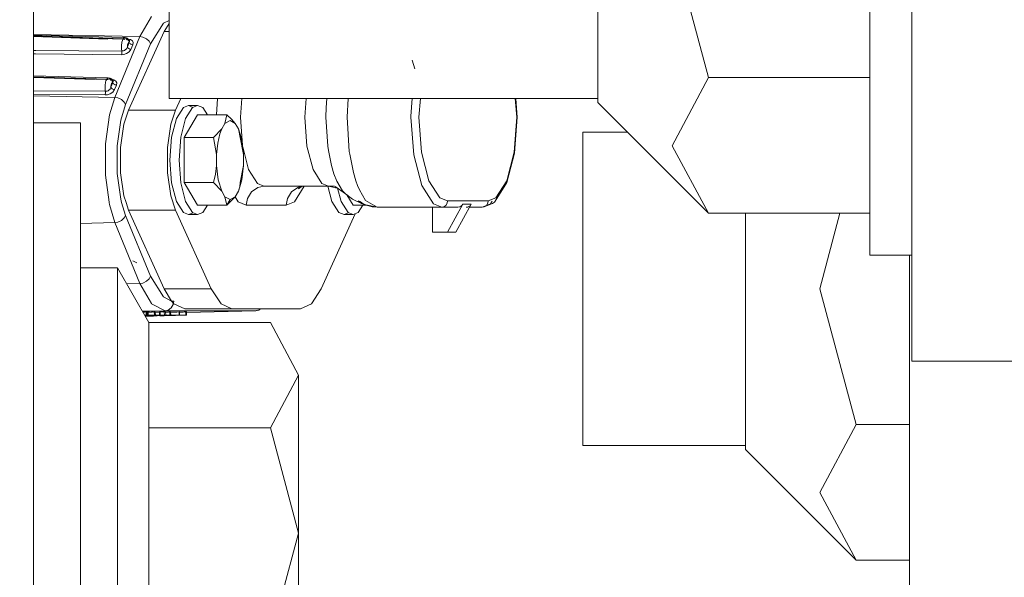
# Model space of a CAD drawing. Units: millimetres. Extents: x -1518 to 1525, y -443 to 3582.
# Drawn here: x 273 to 353, y 823 to 869 of the extents above; entities that cross this region are included whole.
import ezdxf

# ---------------------------------------------------------------- set-up
doc = ezdxf.new("R2010")
doc.units = ezdxf.units.MM
doc.layers.add('1', color=7, linetype='Continuous', true_color=0xffffff)
doc.styles.add('blockfont', font='simplex.shx')
doc.dimstyles.get("Standard").update_dxf_attribs({"dimtxt": 0.18, "dimasz": 0.18, "dimexe": 0.18, "dimexo": 0.0625, "dimgap": 0.09, "dimtad": 0, "dimtih": 1, "dimtoh": 1, "dimdec": 4, "dimzin": 0, "dimdsep": 46, "dimtxsty": 'Standard', "dimcen": 0.09, "dimadec": 0, "dimazin": 0, "dimtfac": 1, "dimtdec": 4, "dimtofl": 0, "dimtmove": 0, "dimatfit": 3, "dimfxl": 1, "dimtolj": 1, "dimtzin": 0, "dimarcsym": 0})

# ---------------------------------------------------------------- blocks, each defined once
blk = doc.blocks.new('_U0')
at = {"layer": '1', "color": 18, "lineweight": 35}
for p, q in [((-892.172158, 1469.376779), (-892.172158, 17.486233)), ((892.170861, 1469.376736), (892.170861, 17.486233)), ((-892.172158, 19.486233), (-261.292316, 19.486233)), ((892.170861, 19.486233), (261.291018, 19.486233))]:
    blk.add_line(p, q, dxfattribs=at)
at = {"layer": '1', "color": 18, "lineweight": 13}
for p, q in [((28.124351, 66.361233), (3.124351, 66.361233)), ((3.124351, 66.361233), (3.124351, -27.388767)), ((259.791018, 66.361233), (234.791018, 66.361233)), ((259.791018, -27.388767), (259.791018, 66.361233)), ((3.124351, -27.388767), (28.124351, -27.388767)), ((234.791018, -27.388767), (259.791018, -27.388767))]:
    blk.add_line(p, q, dxfattribs=at)
at = {"layer": '1', "color": 18, "lineweight": 70}
for points in [[(-892.172158, 19.486233), (-842.172208, 32.883692), (-842.172109, 6.088773)], [(892.170861, 19.486233), (842.17091, 6.088773), (842.170811, 32.883692)]]:
    blk.add_solid(points, dxfattribs=at)
at = {"layer": '1', "color": 18, "linetype": 'Continuous', "lineweight": 13, "char_height": 50, "attachment_point": 7, "line_spacing_factor": 0.903614, "style": 'blockfont'}
for s, insert in [('\\W1.3321;70.2', (-257.142316, -19.409601)), ('\\W1.1442;1784', (27.649351, -19.409601))]:
    blk.add_mtext(s, dxfattribs=dict(at, insert=insert))
blk = doc.blocks.new('_U1')
at = {"layer": '1', "color": 18, "lineweight": 35}
for p, q in [((1183.255613, 1096.10152), (1183.255613, -292.513767)), ((-1178.683817, 1079.462764), (-1178.683817, -292.513767)), ((-1178.683817, -290.513767), (-204.526602, -290.513767)), ((1183.255613, -290.513767), (209.098398, -290.513767))]:
    blk.add_line(p, q, dxfattribs=at)
at = {"layer": '1', "color": 18, "lineweight": 13}
for p, q in [((-24.068269, -243.638767), (-49.068269, -243.638767)), ((-49.068269, -243.638767), (-49.068269, -337.388767)), ((207.598398, -243.638767), (182.598398, -243.638767)), ((207.598398, -337.388767), (207.598398, -243.638767)), ((-49.068269, -337.388767), (-24.068269, -337.388767)), ((182.598398, -337.388767), (207.598398, -337.388767))]:
    blk.add_line(p, q, dxfattribs=at)
at = {"layer": '1', "color": 18, "lineweight": 70}
for points in [[(-1178.683817, -290.513767), (-1128.683867, -277.116308), (-1128.683768, -303.911227)], [(1183.255613, -290.513767), (1133.255662, -303.911227), (1133.255564, -277.116308)]]:
    blk.add_solid(points, dxfattribs=at)
at = {"layer": '1', "color": 18, "linetype": 'Continuous', "lineweight": 13, "char_height": 50, "attachment_point": 7, "line_spacing_factor": 0.903614, "style": 'blockfont'}
for s, insert in [('\\W1.1795;93', (-200.376602, -329.409601)), ('\\W1.1591;2362', (-24.543269, -329.409601))]:
    blk.add_mtext(s, dxfattribs=dict(at, insert=insert))

msp = doc.modelspace()

# ---------------------------------------------------------------- linework, layer by layer
at = {"layer": '1', "color": 18, "linetype": 'Continuous', "lineweight": 13}
for p, q in [((342.196405, 885.998544), (342.196405, 867.15096)), ((285.349995, 862.299976), (285.349995, 874.999997)), ((320.136487, 861.969826), (320.136487, 874.999997)), ((329.103351, 864.00145), (326.156288, 874.999997)), ((345.600009, 850.37261), (345.600009, 873.000023)), ((274.352044, 853.889039), (274.352044, 870.186863)), ((283.940911, 868.960676), (282.972157, 867.325363)), ((283.836931, 866.741833), (284.89396, 868.406055)), ((284.89396, 868.406055), (285.349995, 868.642377)), ((285.349995, 868.399499), (284.960479, 867.745516)), ((274.352044, 867.508251), (282.972157, 867.325363)), ((274.352044, 867.45082), (281.756014, 867.244479)), ((274.352044, 867.385242), (275.055528, 867.362318)), ((284.960479, 867.745516), (282.068729, 861.374256)), ((285.349995, 867.745516), (284.960479, 867.745516)), ((274.352044, 867.349926), (274.959981, 867.330966)), ((274.352044, 867.327908), (274.985254, 867.307303)), ((274.352044, 867.327669), (274.985254, 867.307303)), ((274.352044, 867.321721), (280.397687, 867.119047)), ((274.959981, 867.330966), (281.617613, 867.1196)), ((281.631082, 867.138728), (275.055528, 867.362318)), ((282.972157, 867.325363), (280.960917, 862.391052)), ((281.495899, 866.341827), (281.49721, 866.624472)), ((281.522453, 866.832313), (281.49721, 866.624472)), ((281.533241, 866.886732), (281.522453, 866.832313)), ((281.567991, 867.014405), (281.533241, 866.886732)), ((281.599194, 867.093441), (281.567991, 867.014405)), ((281.686157, 867.216942), (281.599194, 867.093441)), ((281.652106, 867.118505), (281.75376, 867.115277)), ((281.756014, 867.244479), (281.686157, 867.216942)), ((281.767024, 867.134105), (281.690533, 867.136706)), ((281.71179, 867.074993), (281.725069, 867.074548)), ((281.756014, 867.244479), (281.874955, 867.219267)), ((281.756014, 867.244479), (281.834573, 867.209491)), ((283.836931, 866.741833), (281.825691, 861.807522)), ((281.904608, 867.110488), (281.834573, 867.209491)), ((281.87564, 867.219028), (281.874955, 867.219267)), ((281.87564, 867.219028), (281.950951, 867.185411)), ((282.001942, 867.130694), (281.87564, 867.219028)), ((281.904608, 867.110488), (281.911403, 867.097614)), ((281.904608, 867.110488), (282.01744, 867.092249)), ((282.005102, 867.12601), (281.907033, 867.129345)), ((281.911403, 867.097614), (281.915188, 867.091653)), ((281.915188, 867.091653), (281.927824, 867.076811)), ((281.927824, 867.076811), (281.928122, 867.076573)), ((281.928122, 867.076573), (281.943351, 867.067752)), ((281.943351, 867.067752), (282.094032, 867.038963)), ((281.956255, 867.066798), (281.943351, 867.067752)), ((281.950951, 867.185411), (282.068908, 867.100892)), ((281.978399, 867.078361), (281.956255, 867.066798)), ((281.971067, 866.486904), (282.123089, 866.859851)), ((281.9736, 866.549549), (281.991839, 866.682408)), ((282.009333, 867.125866), (281.978399, 867.078361)), ((281.991839, 866.682408), (282.025218, 866.787133)), ((282.003075, 867.129442), (282.001942, 867.130694)), ((282.083005, 866.99408), (282.003075, 867.129442)), ((282.009333, 867.125866), (282.218337, 867.086587)), ((282.01744, 867.092249), (282.032132, 867.087362)), ((282.025218, 866.787133), (282.069266, 866.849658)), ((282.120615, 867.032942), (282.032132, 867.087362)), ((282.120615, 867.032942), (282.068908, 867.100892)), ((282.069266, 866.849658), (282.104671, 866.863606)), ((282.070667, 867.049572), (282.094032, 867.038963)), ((282.070667, 867.049572), (282.168746, 866.982338)), ((282.083005, 866.99408), (282.104671, 866.863606)), ((282.123089, 866.859851), (282.104671, 866.863606)), ((282.140493, 867.006716), (282.120615, 867.032942)), ((282.144159, 867.003319), (282.120615, 867.032942)), ((282.123089, 866.859851), (282.154799, 866.928515)), ((282.123089, 866.859851), (282.156378, 866.79357)), ((282.149553, 866.987643), (282.140493, 867.006716)), ((282.144159, 867.003319), (282.168746, 866.982338)), ((282.156616, 866.945502), (282.149553, 866.987643)), ((282.154799, 866.928515), (282.156616, 866.945502)), ((282.156378, 866.79357), (282.190561, 866.755244)), ((282.190561, 866.755244), (282.229751, 866.724071)), ((282.218337, 867.086587), (282.375395, 866.986689)), ((282.229751, 866.724071), (282.274723, 866.698501)), ((282.259315, 866.292414), (282.411337, 866.665361)), ((282.274723, 866.698501), (282.322198, 866.680023)), ((282.322198, 866.680023), (282.326609, 866.678712)), ((282.326609, 866.678712), (282.411337, 866.665361)), ((282.375395, 866.986689), (282.441825, 866.843102)), ((282.411337, 866.665361), (282.441825, 866.843102)), ((282.972157, 867.325363), (283.221126, 867.286799)), ((283.221126, 867.286799), (283.514023, 867.151079)), ((283.514023, 867.151079), (283.736229, 866.941807)), ((283.736229, 866.941807), (283.836931, 866.741833)), ((342.196405, 864.00145), (342.196405, 867.15096)), ((274.352044, 866.187575), (274.557889, 866.186199)), ((274.352044, 865.918026), (274.530768, 865.916249)), ((274.530768, 865.916249), (281.492025, 865.856704)), ((274.557889, 866.186199), (281.51539, 866.155562)), ((281.511843, 865.933714), (281.492025, 865.856704)), ((281.492025, 865.856704), (281.693876, 865.878281)), ((281.51539, 866.155562), (281.495899, 866.341827)), ((281.511843, 865.933714), (281.519264, 865.994689)), ((281.51539, 866.155562), (281.530797, 866.155622)), ((281.518042, 866.132555), (281.51539, 866.155562)), ((281.52135, 866.079626), (281.518042, 866.132555)), ((281.519264, 865.994689), (281.521291, 866.0323)), ((281.52135, 866.079626), (281.521291, 866.0323)), ((281.530797, 866.155622), (281.588107, 866.160092)), ((281.642377, 866.170344), (281.588107, 866.160092)), ((281.642377, 866.170344), (281.667948, 866.177199)), ((281.667948, 866.177199), (281.738907, 866.203901)), ((281.693876, 865.878281), (281.912923, 865.951774)), ((281.738907, 866.203901), (281.806529, 866.24187)), ((281.897396, 866.325555), (281.806529, 866.24187)), ((281.912237, 866.345999), (281.897396, 866.325555)), ((281.912237, 866.345999), (281.971067, 866.486904)), ((281.912923, 865.951774), (282.113224, 866.084275)), ((281.971067, 866.486904), (281.9736, 866.549549)), ((281.984329, 866.453287), (281.971067, 866.486904)), ((282.004356, 866.420684), (281.984329, 866.453287)), ((282.03854, 866.382298), (282.004356, 866.420684)), ((282.03854, 866.382298), (282.07776, 866.351125)), ((282.174587, 866.305766), (282.07776, 866.351125)), ((282.113224, 866.084275), (282.259315, 866.292414)), ((282.259315, 866.292414), (282.174587, 866.305766)), ((305.290818, 864.723382), (305.082917, 865.400967)), ((274.352044, 864.148328), (280.425042, 863.979098)), ((274.352044, 864.07598), (280.300071, 863.873371)), ((274.352044, 864.042757), (280.286623, 863.854282)), ((274.352044, 864.012328), (279.368947, 863.843704)), ((280.20227, 863.621351), (280.166239, 863.359091)), ((280.237019, 863.749025), (280.20227, 863.621351)), ((280.268192, 863.82812), (280.237019, 863.749025)), ((280.355155, 863.951561), (280.268192, 863.82812)), ((280.321149, 863.853186), (280.422831, 863.849956)), ((280.425042, 863.979098), (280.355155, 863.951561)), ((280.359517, 863.871346), (280.436062, 863.868739)), ((280.38024, 863.809713), (280.394152, 863.809245)), ((280.425042, 863.979098), (280.543983, 863.953945)), ((280.425042, 863.979098), (280.503601, 863.944111)), ((280.573636, 863.845167), (280.503601, 863.944111)), ((280.544668, 863.953647), (280.543983, 863.953945)), ((280.544668, 863.953647), (280.619979, 863.92009)), ((280.670941, 863.865373), (280.544668, 863.953647)), ((280.573636, 863.845167), (280.580431, 863.832233)), ((280.573636, 863.845167), (280.686468, 863.826868)), ((280.5761, 863.863969), (280.674131, 863.860629)), ((280.580431, 863.832233), (280.584216, 863.826272)), ((280.584216, 863.826272), (280.596852, 863.81149)), ((280.596852, 863.81149), (280.59715, 863.811192)), ((280.59715, 863.811192), (280.612379, 863.802371)), ((280.612379, 863.802371), (280.76306, 863.773641)), ((280.625284, 863.801477), (280.612379, 863.802371)), ((280.619979, 863.92009), (280.737936, 863.835511)), ((280.647427, 863.81298), (280.625284, 863.801477)), ((280.640095, 863.221583), (280.792117, 863.594529)), ((280.642629, 863.284228), (280.660868, 863.417027)), ((280.678362, 863.860485), (280.647427, 863.81298)), ((280.660868, 863.417027), (280.694246, 863.521752)), ((280.672103, 863.864062), (280.670941, 863.865373)), ((280.752033, 863.728759), (280.672103, 863.864062)), ((280.678362, 863.860485), (280.887365, 863.821206)), ((280.686468, 863.826868), (280.70116, 863.821981)), ((280.694246, 863.521752), (280.738294, 863.584277)), ((280.789644, 863.767562), (280.70116, 863.821981)), ((280.789644, 863.767562), (280.737936, 863.835511)), ((280.738294, 863.584277), (280.773699, 863.598225)), ((280.739695, 863.784191), (280.76306, 863.773641)), ((280.739695, 863.784191), (280.837774, 863.716957)), ((280.752033, 863.728759), (280.773699, 863.598225)), ((280.792117, 863.594529), (280.773699, 863.598225)), ((280.809522, 863.741395), (280.789644, 863.767562)), ((280.813187, 863.737938), (280.789644, 863.767562)), ((280.792117, 863.594529), (280.823827, 863.663134)), ((280.792117, 863.594529), (280.825406, 863.528249)), ((280.818582, 863.722262), (280.809522, 863.741395)), ((280.813187, 863.737938), (280.837774, 863.716957)), ((280.825645, 863.680181), (280.818582, 863.722262)), ((280.823827, 863.663134), (280.825645, 863.680181)), ((280.825406, 863.528249), (280.85959, 863.489864)), ((280.85959, 863.489864), (280.898899, 863.458631)), ((280.887365, 863.821206), (281.044424, 863.721308)), ((280.898899, 863.458631), (280.943751, 863.43312)), ((280.928344, 863.027034), (281.080365, 863.39998)), ((280.943751, 863.43312), (280.991226, 863.414702)), ((280.991226, 863.414702), (280.995637, 863.413331)), ((281.080365, 863.39998), (280.995637, 863.413331)), ((281.044424, 863.721308), (281.110853, 863.577721)), ((281.110853, 863.577721), (281.080365, 863.39998)), ((326.156348, 858.481941), (329.103351, 864.00145)), ((342.196405, 864.00145), (329.103351, 864.00145)), ((342.196405, 849.600014), (342.196405, 864.00145)), ((274.352044, 862.914948), (280.184418, 862.890241)), ((280.161053, 862.591383), (274.352044, 862.640457)), ((280.180871, 862.668392), (280.161053, 862.591383)), ((280.161053, 862.591383), (280.362904, 862.6129)), ((280.164927, 863.076446), (280.166239, 863.359091)), ((280.184418, 862.890241), (280.164927, 863.076446)), ((280.188292, 862.729368), (280.180871, 862.668392)), ((280.184418, 862.890241), (280.199826, 862.8903)), ((280.18707, 862.867174), (280.184418, 862.890241)), ((280.18707, 862.867174), (280.190408, 862.813291)), ((280.190319, 862.766978), (280.188292, 862.729368)), ((280.190408, 862.813291), (280.190319, 862.766978)), ((280.199826, 862.8903), (280.257136, 862.894771)), ((280.311406, 862.904963), (280.257136, 862.894771)), ((280.311406, 862.904963), (280.336976, 862.911877)), ((280.336976, 862.911877), (280.407935, 862.93858)), ((280.362904, 862.6129), (280.581951, 862.686393)), ((280.407935, 862.93858), (280.475557, 862.976489)), ((280.566424, 863.060233), (280.475557, 862.976489)), ((280.581266, 863.080678), (280.566424, 863.060233)), ((280.581266, 863.080678), (280.640095, 863.221583)), ((280.581951, 862.686393), (280.782253, 862.818894)), ((280.640095, 863.221583), (280.642629, 863.284228)), ((280.653358, 863.187906), (280.640095, 863.221583)), ((280.673385, 863.155303), (280.653358, 863.187906)), ((280.707568, 863.116917), (280.673385, 863.155303)), ((280.707568, 863.116917), (280.746788, 863.085804)), ((280.843616, 863.040445), (280.746788, 863.085804)), ((280.782253, 862.818894), (280.928344, 863.027034)), ((280.928344, 863.027034), (280.843616, 863.040445)), ((280.960917, 862.391052), (274.352044, 862.531271)), ((280.960917, 862.391052), (280.527979, 860.972759)), ((280.960917, 862.391052), (281.209856, 862.352488)), ((281.209856, 862.352488), (281.502783, 862.216768)), ((281.825691, 861.807522), (281.442523, 860.552308)), ((281.502783, 862.216768), (281.724989, 862.007496)), ((281.724989, 862.007496), (281.825691, 861.807522)), ((285.349995, 862.299976), (320.136487, 862.299976)), ((286.307789, 862.299976), (285.887629, 861.374256)), ((289.197274, 860.983369), (289.296064, 862.299976)), ((291.249407, 862.299976), (291.136622, 860.796985)), ((296.476526, 862.299976), (296.363741, 860.796985)), ((298.156466, 862.299976), (298.09311, 861.56511)), ((299.891422, 862.299976), (299.791545, 860.80074)), ((304.973215, 860.865829), (305.083254, 862.299976)), ((305.736995, 862.299976), (305.624217, 860.796985)), ((313.555717, 860.796985), (313.44294, 862.299976)), ((313.473566, 862.299976), (313.586354, 860.796985)), ((320.136487, 861.969826), (329.103351, 853.002963)), ((281.690776, 860.22949), (282.068729, 861.374256)), ((282.068729, 861.374256), (285.887629, 861.374256)), ((285.887629, 861.374256), (285.509676, 860.22949)), ((286.523014, 861.570594), (285.951704, 860.677418)), ((286.933273, 861.73707), (286.523014, 861.570594)), ((286.691606, 860.677418), (287.262917, 861.570594)), ((286.933273, 861.73707), (287.673175, 861.73707)), ((287.303835, 861.587198), (286.933273, 861.73707)), ((287.262917, 861.570594), (287.673175, 861.73707)), ((287.673175, 861.73707), (288.083494, 861.57113)), ((288.083494, 861.57113), (288.459463, 860.983369)), ((298.09311, 861.56511), (298.077673, 860.80229)), ((278.162032, 860.343692), (274.352044, 860.343692)), ((278.162032, 853.890295), (278.162032, 860.343692)), ((280.19613, 858.622548), (280.527979, 860.972759)), ((281.148851, 858.472404), (281.442523, 860.552308)), ((281.41275, 858.343897), (281.690776, 860.22949)), ((285.509676, 860.22949), (285.23165, 858.343897)), ((285.951704, 860.677418), (285.560757, 859.167037)), ((286.300659, 859.167037), (286.691606, 860.677418)), ((287.673175, 860.983369), (286.587268, 859.150288)), ((287.673175, 860.983369), (290.049434, 860.983369)), ((289.622396, 859.841761), (289.889067, 860.291896)), ((289.889067, 860.291896), (290.049434, 860.983369)), ((289.889067, 860.291896), (290.29873, 860.523877)), ((290.049434, 860.983369), (290.417194, 860.633013)), ((290.708333, 860.291896), (290.29873, 860.523877)), ((290.708333, 860.291896), (290.417194, 860.633013)), ((290.708333, 860.291896), (290.974975, 859.841761)), ((291.136622, 860.796985), (291.30827, 858.509566)), ((296.363741, 860.796985), (296.539694, 858.452198)), ((298.077673, 860.80229), (298.227668, 858.442781)), ((299.791545, 860.80074), (299.976796, 858.004746)), ((304.973096, 860.796985), (304.973215, 860.865829)), ((305.202514, 857.739744), (304.973096, 860.796985)), ((305.624217, 860.796985), (305.837661, 857.952413)), ((313.555717, 860.796985), (313.342273, 857.952413)), ((313.586354, 860.796985), (313.367367, 857.878802)), ((288.963497, 859.150288), (289.622396, 859.841761)), ((289.305538, 858.677802), (289.479494, 859.449503)), ((289.479494, 859.449503), (289.622396, 859.841761)), ((290.974975, 859.841761), (291.135341, 859.150288)), ((290.974975, 859.841761), (291.198283, 859.151659)), ((318.928748, 859.587547), (322.518766, 859.587547)), ((318.928748, 859.587547), (318.928748, 846.887526)), ((280.191571, 856.079993), (280.19613, 858.622548)), ((285.560757, 859.167037), (285.421938, 857.316909)), ((286.16184, 857.316909), (286.300659, 859.167037)), ((286.587268, 859.150288), (288.963497, 859.150288)), ((286.587268, 855.484125), (286.587268, 859.150288)), ((289.212763, 857.767341), (288.963497, 859.150288)), ((289.212763, 857.767341), (289.305538, 858.677802)), ((291.135341, 859.150288), (291.384608, 857.767341)), ((291.198283, 859.151659), (291.339844, 858.32524)), ((281.144828, 856.222269), (281.148851, 858.472404)), ((281.41275, 856.290517), (281.41275, 858.343897)), ((285.23165, 858.343897), (285.23165, 856.290517)), ((291.328895, 858.38916), (291.808099, 856.538174)), ((291.339844, 858.32524), (291.384608, 857.767341)), ((296.539694, 858.452198), (297.035247, 856.538174)), ((298.227668, 858.442781), (298.279375, 858.083901)), ((298.279375, 858.083901), (298.527062, 856.870589)), ((299.976796, 858.004746), (300.008565, 857.785103)), ((305.837661, 857.952413), (306.438833, 855.630395)), ((313.342273, 857.952413), (312.741101, 855.630455)), ((313.367367, 857.878802), (312.750638, 855.496702)), ((326.156348, 858.481941), (329.103351, 853.002963)), ((285.421938, 857.316909), (285.560757, 855.466721)), ((286.300659, 855.466721), (286.16184, 857.316909)), ((289.212793, 856.867072), (289.212763, 857.767341)), ((291.384608, 857.767341), (291.384608, 856.867072)), ((300.008565, 857.785103), (300.304174, 856.317935)), ((305.848628, 855.244157), (305.202514, 857.739744)), ((281.431019, 854.133484), (281.144828, 856.222269)), ((281.690776, 854.404864), (281.41275, 856.290517)), ((285.23165, 856.290517), (285.509676, 854.404864)), ((289.212793, 856.867072), (289.123714, 856.184838)), ((289.212793, 856.867072), (289.3489, 855.713842)), ((291.384608, 856.867072), (291.135341, 855.484125)), ((291.384608, 856.867072), (291.24853, 855.713842)), ((291.808099, 856.538174), (292.532206, 855.40658)), ((297.035247, 856.538174), (297.759324, 855.40658)), ((298.527062, 856.870589), (298.72936, 856.193003)), ((300.304174, 856.317935), (300.505251, 855.634329)), ((280.491439, 853.891549), (280.191571, 856.079993)), ((285.560757, 855.466721), (285.951704, 853.956399)), ((286.691606, 853.956399), (286.300659, 855.466721)), ((286.587268, 855.484125), (287.673175, 853.651044)), ((286.587268, 855.484125), (288.963497, 855.484125)), ((288.963497, 855.484125), (289.123714, 856.184838)), ((289.622426, 854.792652), (288.963497, 855.484125)), ((289.622426, 854.792652), (289.3489, 855.713842)), ((290.974975, 854.792652), (291.24853, 855.713842)), ((291.087985, 855.133769), (291.24853, 855.713842)), ((291.135341, 855.484125), (291.087985, 855.133769)), ((292.532206, 855.40658), (293.052167, 855.196294)), ((297.759324, 855.40658), (298.279285, 855.196294)), ((298.72936, 856.193003), (298.960298, 855.608878)), ((298.960298, 855.608878), (299.423575, 854.833421)), ((300.505251, 855.634329), (300.638258, 855.264303)), ((306.438833, 855.630395), (307.317287, 854.257581)), ((312.741101, 855.630455), (311.862648, 854.257581)), ((312.750638, 855.496702), (312.681079, 855.357287)), ((289.890885, 854.341325), (289.622426, 854.792652)), ((290.974975, 854.792652), (290.70884, 854.34222)), ((290.974975, 854.792652), (291.087985, 855.133769)), ((292.039514, 854.749915), (291.708589, 854.199764)), ((292.556494, 855.102119), (292.039514, 854.749915)), ((293.052167, 855.196294), (292.556494, 855.102119)), ((293.052167, 855.196294), (298.279285, 855.196294)), ((294.948965, 854.199764), (295.27989, 854.749915)), ((295.27989, 854.749915), (295.796871, 855.102119)), ((296.325891, 855.196294), (295.521885, 853.939769)), ((295.796871, 855.102119), (296.292543, 855.196294)), ((295.796871, 855.102119), (296.02975, 855.196294)), ((295.841277, 854.976949), (296.154654, 855.196294)), ((295.841277, 854.976949), (295.91649, 855.094496)), ((298.565686, 853.956399), (298.244714, 855.196294)), ((298.279285, 855.196294), (298.771129, 855.196294)), ((298.279285, 855.196294), (299.107417, 855.020991)), ((298.833936, 855.183241), (299.67308, 854.579386)), ((299.305588, 853.956399), (299.025531, 855.038325)), ((299.423575, 854.833421), (299.67308, 854.579386)), ((300.638258, 855.264303), (300.796062, 854.890105)), ((300.796062, 854.890105), (301.295966, 854.050634)), ((306.792736, 853.768704), (305.848628, 855.244157)), ((311.756194, 853.911874), (312.681079, 855.357287)), ((274.352044, 853.888211), (274.352044, 853.888857)), ((274.352044, 785.794261), (274.352044, 853.888204)), ((278.162032, 853.888211), (278.162032, 853.890204)), ((278.162032, 837.351916), (278.162032, 853.888186)), ((280.514985, 853.719709), (280.491901, 853.888175)), ((281.505118, 853.888173), (281.431019, 854.133484)), ((281.825691, 852.826891), (281.505119, 853.88817)), ((281.861375, 853.888171), (281.690776, 854.404864)), ((282.068729, 853.260157), (281.861376, 853.888168)), ((285.509676, 854.404864), (285.887629, 853.260157)), ((285.951704, 853.956399), (286.523014, 853.063223)), ((287.262917, 853.063223), (286.691606, 853.956399)), ((289.890885, 854.341325), (290.300459, 854.109344)), ((290.04848, 853.65164), (289.890885, 854.341325)), ((290.04848, 853.65164), (290.70884, 854.34222)), ((290.04848, 853.65164), (290.300459, 854.109344)), ((290.300459, 854.109344), (290.70884, 854.34222)), ((290.958613, 853.939769), (290.704207, 854.337375)), ((291.620076, 853.672323), (290.958613, 853.939769)), ((291.620076, 853.672323), (291.708589, 854.199764)), ((294.860452, 853.672323), (294.948965, 854.199764)), ((295.521885, 853.939769), (294.860452, 853.672323)), ((298.565686, 853.956399), (299.136996, 853.063223)), ((299.876899, 853.063223), (299.305588, 853.956399)), ((299.67308, 854.579386), (299.789629, 854.530625)), ((299.67308, 854.579386), (300.240338, 854.157803)), ((299.787656, 854.494234), (300.287157, 853.651044)), ((300.973445, 853.799162), (300.240338, 854.157803)), ((300.681643, 854.014139), (300.973445, 853.799162)), ((300.800238, 853.975532), (301.173478, 853.717861)), ((302.228421, 853.494522), (301.295966, 854.050634)), ((307.317287, 854.257581), (307.948053, 854.002533)), ((307.918549, 853.826699), (307.80825, 853.643295)), ((307.948053, 854.002533), (307.918549, 853.826699)), ((307.948053, 854.002533), (311.231881, 854.002533)), ((311.202377, 853.826699), (311.092049, 853.643295)), ((311.231881, 854.002533), (311.202377, 853.826699)), ((311.862648, 854.257581), (311.231881, 854.002533)), ((311.562825, 853.972452), (311.432451, 853.768704)), ((311.756194, 853.911874), (311.594754, 853.798923)), ((280.960917, 852.243361), (280.514985, 853.719709)), ((282.068729, 853.260157), (285.887629, 853.260157)), ((284.960479, 846.888897), (282.068729, 853.260157)), ((288.779378, 846.888897), (285.887629, 853.260157)), ((286.523014, 853.063223), (286.933273, 852.897105)), ((286.933273, 852.897105), (287.303703, 853.046708)), ((287.673175, 852.897105), (287.262917, 853.063223)), ((287.673175, 853.651044), (290.04848, 853.65164)), ((287.673175, 852.897105), (288.083494, 853.062806)), ((288.459895, 853.651241), (288.083494, 853.062806)), ((294.860452, 853.672323), (291.620076, 853.672323)), ((299.136996, 853.063223), (299.547255, 852.897105)), ((299.547255, 852.897105), (299.917685, 853.046708)), ((300.287157, 852.897105), (299.876899, 853.063223)), ((300.287157, 853.651044), (301.396917, 853.651323)), ((300.287157, 852.897105), (300.697476, 853.062806)), ((300.697476, 853.062806), (301.073877, 853.651241)), ((301.173478, 853.717861), (300.973445, 853.799162)), ((301.81998, 853.525338), (300.973445, 853.799162)), ((302.24967, 853.494343), (301.173478, 853.717861)), ((301.81998, 853.525338), (301.173478, 853.717861)), ((302.228421, 853.494522), (301.81998, 853.525338)), ((302.228421, 853.494522), (302.24967, 853.494343)), ((302.228421, 853.494522), (307.470709, 853.494522)), ((302.24967, 853.494343), (305.490047, 853.494522)), ((302.24967, 853.494343), (307.470709, 853.494522)), ((305.490047, 853.494522), (305.512279, 853.494343)), ((305.509949, 853.494522), (305.512279, 853.494343)), ((305.512279, 853.494343), (305.512476, 853.494455)), ((305.512279, 853.494343), (306.7168, 853.494385)), ((306.7168, 853.494496), (306.7168, 851.462481)), ((307.470709, 853.494522), (306.792736, 853.768704)), ((307.470709, 853.494522), (307.635933, 853.525874)), ((307.470709, 853.494522), (308.769464, 853.494522)), ((307.470709, 853.494522), (308.769464, 853.494522)), ((307.80825, 853.643295), (307.635933, 853.525874)), ((309.182853, 853.748498), (307.942629, 851.462481)), ((309.86917, 853.748498), (308.628947, 851.462481)), ((308.769464, 853.494522), (308.934689, 853.525874)), ((308.934689, 853.525874), (309.107006, 853.643295)), ((309.107006, 853.643295), (309.182853, 853.748498)), ((309.86917, 853.748498), (309.182853, 853.748498)), ((309.455752, 853.494522), (309.620976, 853.525874)), ((309.605903, 853.494522), (309.455752, 853.494522)), ((309.793293, 853.643295), (309.620976, 853.525874)), ((309.731363, 853.494487), (310.754508, 853.494522)), ((310.754508, 853.494522), (309.731382, 853.494522)), ((309.731382, 853.494522), (310.754508, 853.494522)), ((309.86917, 853.748498), (309.793293, 853.643295)), ((311.432451, 853.768704), (310.754508, 853.494522)), ((310.754508, 853.494522), (310.919732, 853.525874)), ((311.594754, 853.798923), (310.919732, 853.525874)), ((311.092049, 853.643295), (310.919732, 853.525874)), ((280.960917, 852.243361), (278.162032, 852.183971)), ((281.209856, 852.281925), (280.960917, 852.243361)), ((280.960917, 852.243361), (282.972157, 847.30905)), ((281.502783, 852.417645), (281.209856, 852.281925)), ((281.724989, 852.626917), (281.502783, 852.417645)), ((281.825691, 852.826891), (281.724989, 852.626917)), ((281.825691, 852.826891), (283.836931, 847.89258)), ((286.933273, 852.897105), (287.673175, 852.897105)), ((300.459718, 852.966791), (297.70112, 846.888897)), ((299.547255, 852.897105), (300.287157, 852.897105)), ((342.196405, 853.002963), (329.103351, 853.002963)), ((332.111359, 846.887526), (332.111359, 853.002963)), ((338.13116, 846.887526), (339.769784, 853.002963)), ((306.7168, 851.462481), (307.942629, 851.462481)), ((307.942629, 851.462481), (308.628947, 851.462481)), ((345.600009, 850.37261), (345.600009, 841.000018)), ((282.732278, 848.992822), (282.404095, 849.135039)), ((345.600009, 849.600014), (342.196405, 849.600014)), ((345.405638, 849.600014), (345.405638, 786.472497)), ((278.162032, 848.569688), (281.162024, 848.569688)), ((281.162024, 848.569688), (283.715069, 844.14768)), ((281.162024, 827.069697), (281.162024, 848.569688)), ((283.226341, 847.349105), (283.516884, 847.485242)), ((283.516884, 847.485242), (283.737063, 847.693739)), ((283.737063, 847.693739), (283.836931, 847.89258)), ((283.836931, 847.89258), (284.892976, 846.229253)), ((282.972157, 847.30905), (281.902952, 847.286362)), ((283.226341, 847.349105), (282.972157, 847.30905)), ((283.934593, 845.680473), (282.972157, 847.30905)), ((284.960479, 846.888897), (288.779378, 846.888897)), ((285.559237, 845.883605), (284.960479, 846.888897)), ((288.779378, 846.888897), (289.570302, 845.672247)), ((297.70112, 846.888897), (296.910197, 845.672247)), ((318.928748, 834.187505), (318.928748, 846.887526)), ((332.111359, 833.857295), (332.111359, 846.887526)), ((341.078192, 835.888979), (338.13116, 846.887526)), ((285.559237, 845.883605), (284.892976, 846.229253)), ((285.559237, 845.883605), (285.751402, 845.672247)), ((285.739869, 845.867512), (285.559237, 845.883605)), ((285.739869, 845.867512), (285.697043, 845.607993)), ((283.191697, 845.054187), (283.774346, 845.070419)), ((285.042554, 845.105765), (283.774346, 845.070419)), ((284.026222, 845.077439), (283.867719, 844.99572)), ((283.940911, 845.673737), (283.934593, 845.680473)), ((285.042554, 845.105765), (283.940911, 845.673737)), ((285.042554, 845.105765), (285.285234, 845.158097)), ((285.042554, 845.105765), (285.842091, 845.105765)), ((285.285234, 845.158097), (285.536706, 845.335779)), ((285.697043, 845.607993), (285.536706, 845.335779)), ((285.751402, 845.672247), (286.633492, 845.252213)), ((285.842091, 845.105765), (286.04272, 845.105765)), ((286.04272, 845.105765), (287.611634, 845.105765)), ((286.633492, 845.252213), (290.452391, 845.252213)), ((292.405516, 845.105765), (286.776348, 844.948923)), ((287.611634, 845.105765), (287.968606, 845.105765)), ((287.968606, 845.105765), (288.273096, 845.105765)), ((288.273096, 845.105765), (288.84542, 845.105765)), ((288.84542, 845.105765), (289.504677, 845.105765)), ((289.504677, 845.105765), (289.694041, 845.105765)), ((290.452391, 845.252213), (289.570302, 845.672247)), ((289.694041, 845.105765), (290.061861, 845.105765)), ((290.061861, 845.105765), (290.208817, 845.105765)), ((290.208817, 845.105765), (290.400445, 845.105765)), ((290.400445, 845.105765), (290.789336, 845.105765)), ((296.028107, 845.252213), (290.452391, 845.252213)), ((290.789336, 845.105765), (291.122496, 845.105765)), ((292.405516, 845.105765), (291.122496, 845.105765)), ((292.648196, 845.158097), (292.405516, 845.105765)), ((292.507021, 845.158097), (292.405516, 845.105765)), ((292.648196, 845.158097), (292.781414, 845.252213)), ((292.830742, 845.252213), (292.648196, 845.158097)), ((296.028107, 845.252213), (296.910197, 845.672247)), ((283.370197, 844.998119), (283.225875, 844.99499)), ((283.22621, 844.99441), (283.380806, 844.997642)), ((283.539087, 845.001039), (283.370197, 844.998119)), ((283.376426, 844.744203), (283.370738, 844.744079)), ((283.387035, 844.743726), (283.371134, 844.743394)), ((283.545345, 844.747123), (283.376426, 844.744203)), ((283.378925, 844.729899), (283.655524, 844.736931)), ((283.687472, 844.73711), (283.379301, 844.729249)), ((283.380806, 844.997642), (283.488542, 844.99943)), ((283.385081, 844.719237), (283.541113, 844.723401)), ((283.385443, 844.718609), (283.534676, 844.722566)), ((283.494771, 844.745514), (283.387035, 844.743726)), ((283.38924, 844.712033), (283.411235, 844.712612)), ((283.389584, 844.711437), (283.409357, 844.711957)), ((283.440411, 844.704029), (283.394486, 844.702946)), ((283.434331, 844.703314), (283.394809, 844.702387)), ((283.409357, 844.711957), (283.5159, 844.71446)), ((283.411235, 844.712612), (283.531249, 844.715414)), ((283.466637, 844.668088), (283.415346, 844.666816)), ((283.490121, 844.668088), (283.415676, 844.666245)), ((283.424792, 844.650454), (284.057528, 844.668088)), ((283.425137, 844.649857), (284.079731, 844.668088)), ((283.553541, 844.706413), (283.434331, 844.703314)), ((283.53557, 844.706533), (283.440411, 844.704029)), ((283.446362, 844.703627), (283.44658, 844.694791)), ((283.532053, 844.698903), (283.44658, 844.694791)), ((283.451527, 844.693062), (283.44658, 844.694791)), ((283.534884, 844.69342), (283.451527, 844.693062)), ((283.46602, 844.693124), (283.466637, 844.668088)), ((283.490121, 844.668088), (283.466637, 844.668088)), ((283.488542, 844.99943), (283.557057, 845.000026)), ((283.488542, 844.99943), (283.494771, 844.745514)), ((283.489502, 844.693225), (283.490121, 844.668088)), ((283.494771, 844.745514), (283.563316, 844.74611)), ((283.503708, 844.705118), (283.50395, 844.695327)), ((283.50395, 844.695327), (283.52955, 844.697413)), ((283.537239, 844.694671), (283.50395, 844.695327)), ((283.564776, 844.997284), (283.504516, 844.994721)), ((283.504516, 844.994721), (283.562243, 844.995794)), ((283.504516, 844.994721), (283.510774, 844.740805)), ((283.571005, 844.743368), (283.510774, 844.740805)), ((283.510774, 844.740805), (283.568501, 844.741878)), ((283.515713, 844.722063), (283.5159, 844.71446)), ((283.5159, 844.71446), (284.190535, 844.729129)), ((283.52955, 844.697413), (283.58978, 844.700036)), ((283.531075, 844.722471), (283.531249, 844.715414)), ((283.531249, 844.715414), (284.19052, 844.72973)), ((283.531882, 844.70585), (283.532053, 844.698903)), ((283.58978, 844.700036), (283.532053, 844.698903)), ((284.000009, 844.736693), (283.534676, 844.722566)), ((283.55521, 844.693658), (283.534884, 844.69342)), ((283.535353, 844.714883), (283.53557, 844.706533)), ((283.53557, 844.706533), (283.553541, 844.706413)), ((283.605784, 844.695267), (283.537239, 844.694671)), ((283.559412, 845.001278), (283.539087, 845.001039)), ((283.539087, 845.001039), (283.545345, 844.747123)), ((283.541113, 844.723401), (283.958226, 844.736156)), ((283.56564, 844.747362), (283.545345, 844.747123)), ((283.553323, 844.715274), (283.553541, 844.706413)), ((283.554676, 844.715303), (283.55521, 844.693658)), ((283.55521, 844.693658), (283.724099, 844.696579)), ((283.557057, 845.000026), (283.590347, 844.99937)), ((283.642799, 845.001635), (283.559412, 845.001278)), ((283.562243, 844.995794), (283.647716, 844.999907)), ((283.562243, 844.995794), (283.568501, 844.741878)), ((283.563316, 844.74611), (283.596605, 844.745454)), ((283.590347, 844.99937), (283.564776, 844.997284)), ((283.649027, 844.747719), (283.56564, 844.747362)), ((283.568501, 844.741878), (283.653975, 844.745991)), ((283.596605, 844.745454), (283.571005, 844.743368)), ((283.589385, 844.716058), (283.58978, 844.700036)), ((283.590347, 844.99937), (283.596605, 844.745454)), ((283.605263, 844.716403), (283.605784, 844.695267)), ((283.71352, 844.697056), (283.605784, 844.695267)), ((283.647716, 844.999907), (283.642799, 845.001635)), ((283.643067, 844.990689), (283.649266, 844.990847)), ((283.643083, 844.990053), (283.681214, 844.991026)), ((283.647716, 844.999907), (283.653975, 844.745991)), ((283.653975, 844.745991), (283.649027, 844.747719)), ((283.649266, 844.990847), (283.964574, 844.99788)), ((283.655524, 844.736931), (283.970833, 844.743964)), ((283.681214, 844.991026), (283.970803, 844.997403)), ((283.977062, 844.743488), (283.687472, 844.73711)), ((283.935905, 844.701705), (283.71352, 844.697056)), ((283.724099, 844.696579), (283.97432, 844.702003)), ((283.903294, 844.700463), (283.90348, 844.692943)), ((285.439206, 844.729918), (283.90348, 844.692943)), ((284.336835, 844.692943), (283.90348, 844.692943)), ((284.201771, 844.708261), (283.935905, 844.701705)), ((283.958226, 844.736156), (284.140468, 844.742891)), ((283.964574, 844.99788), (284.134507, 845.00098)), ((283.970803, 844.997403), (284.097612, 844.999549)), ((283.970833, 844.743964), (284.140736, 844.747064)), ((283.97432, 844.702003), (284.214348, 844.707963)), ((284.10387, 844.745633), (283.977062, 844.743488)), ((283.998056, 844.702592), (283.998251, 844.694671)), ((285.43922, 844.729346), (283.998251, 844.694671)), ((284.397811, 844.694671), (283.998251, 844.694671)), ((284.194559, 844.743905), (284.000009, 844.736693)), ((284.056915, 844.692943), (284.057528, 844.668088)), ((284.057528, 844.668088), (284.079731, 844.668088)), ((284.079118, 844.692943), (284.079731, 844.668088)), ((284.154773, 845.000086), (284.097612, 844.999549)), ((284.161031, 844.74617), (284.10387, 844.745633)), ((284.134209, 844.996807), (284.175217, 844.99943)), ((284.134507, 845.00098), (284.215778, 845.001754)), ((284.140468, 844.742891), (284.181446, 844.745514)), ((284.140736, 844.747064), (284.222007, 844.747839)), ((284.175217, 844.99943), (284.154773, 845.000086)), ((284.161031, 844.74617), (284.154773, 845.000086)), ((284.18833, 844.997821), (284.154859, 844.99658)), ((284.181446, 844.745514), (284.161031, 844.74617)), ((284.181446, 844.745514), (284.175217, 844.99943)), ((284.239292, 845.000801), (284.18833, 844.997821)), ((284.190535, 844.729129), (284.190893, 844.714579)), ((284.255117, 844.718215), (284.190893, 844.714579)), ((284.221649, 844.713328), (284.190893, 844.714579)), ((284.19265, 844.743834), (284.193009, 844.729182)), ((284.193009, 844.729182), (284.25482, 844.730477)), ((284.245551, 844.746885), (284.194559, 844.743905)), ((284.201251, 844.729355), (284.201771, 844.708261)), ((284.735858, 844.722626), (284.201771, 844.708261)), ((284.213816, 844.729618), (284.214348, 844.707963)), ((284.214348, 844.707963), (285.062969, 844.73109)), ((284.215778, 845.001754), (284.222007, 844.747839)), ((284.239292, 845.000801), (284.215778, 845.001754)), ((284.217018, 844.747791), (284.217447, 844.730315)), ((284.972847, 844.74617), (284.217447, 844.730315)), ((284.221244, 844.729774), (284.221649, 844.713328)), ((284.221649, 844.713328), (284.33159, 844.7144)), ((284.222007, 844.747839), (284.245551, 844.746885)), ((284.239292, 845.000801), (284.245551, 844.746885)), ((284.239686, 844.984828), (284.573162, 844.991827)), ((284.573178, 844.99119), (284.239701, 844.984207)), ((284.255177, 844.71601), (284.25482, 844.730477)), ((284.42961, 844.724414), (284.255117, 844.718215)), ((284.30441, 844.71899), (284.255177, 844.71601)), ((284.255177, 844.71601), (284.282982, 844.715056)), ((284.282982, 844.715056), (284.282588, 844.731058)), ((284.282982, 844.715056), (284.391463, 844.716189)), ((284.304103, 844.731509), (285.08386, 844.747839)), ((284.447372, 844.724235), (284.30441, 844.71899)), ((284.33159, 844.7144), (284.530014, 844.718036)), ((284.336592, 844.702813), (284.336835, 844.692943)), ((284.397811, 844.694671), (284.336835, 844.692943)), ((284.391463, 844.716189), (284.570068, 844.719467)), ((284.397574, 844.70428), (284.397811, 844.694671)), ((284.68886, 844.731984), (284.42961, 844.724414)), ((284.655929, 844.730494), (284.447372, 844.724235)), ((284.530014, 844.718036), (284.735858, 844.722626)), ((284.816951, 844.725189), (284.570068, 844.719467)), ((284.572959, 845.000086), (284.633964, 845.001754)), ((284.572959, 845.000086), (284.579217, 844.74617)), ((284.579217, 844.74617), (284.640193, 844.747839)), ((284.579217, 844.74617), (284.972847, 844.74617)), ((284.603166, 844.709228), (284.603566, 844.692943)), ((284.603566, 844.692943), (284.664571, 844.694671)), ((284.911126, 844.692943), (284.603566, 844.692943)), ((284.633964, 845.001754), (285.077602, 845.001754)), ((284.633964, 845.001754), (284.640193, 844.747839)), ((284.634005, 845.000086), (284.966618, 845.000086)), ((284.634176, 844.993108), (284.966618, 845.000086)), ((285.077602, 845.001754), (284.634192, 844.992468)), ((285.08386, 844.747839), (284.640193, 844.747839)), ((284.907222, 844.73705), (284.655929, 844.730494)), ((284.664176, 844.710696), (284.664571, 844.694671)), ((284.952015, 844.694671), (284.664571, 844.694671)), ((284.973234, 844.739196), (284.68886, 844.731984)), ((284.735613, 844.732573), (284.735858, 844.722626)), ((284.816951, 844.725189), (285.072684, 844.731984)), ((284.964621, 844.738362), (284.907222, 844.73705)), ((284.910542, 844.716624), (284.911126, 844.692943)), ((285.885215, 844.719109), (284.911126, 844.692943)), ((284.951452, 844.717608), (284.952015, 844.694671)), ((285.692483, 844.71452), (284.952015, 844.694671)), ((284.964621, 844.738362), (284.964449, 844.745338)), ((285.113245, 844.741699), (284.964621, 844.738362)), ((284.966618, 845.000086), (284.972847, 844.74617)), ((284.973078, 844.745519), (284.973234, 844.739196)), ((285.140067, 844.742951), (284.973234, 844.739196)), ((285.062735, 844.740565), (285.062969, 844.73109)), ((285.062969, 844.73109), (285.20456, 844.735262)), ((285.072684, 844.731984), (285.279095, 844.738421)), ((285.077602, 845.001754), (285.08386, 844.747839)), ((285.133809, 844.996867), (285.077753, 844.995605)), ((285.077769, 844.994958), (285.107017, 844.995615)), ((285.281122, 844.998834), (285.107017, 844.995615)), ((285.28735, 844.744978), (285.113245, 844.741699)), ((285.328239, 845.000443), (285.133809, 844.996867)), ((285.334468, 844.746527), (285.140067, 844.742951)), ((285.20456, 844.735262), (285.324007, 844.739136)), ((285.279095, 844.738421), (285.278937, 844.744819)), ((285.279095, 844.738421), (285.371244, 844.741759)), ((285.392731, 845.000026), (285.281122, 844.998834)), ((285.39896, 844.74611), (285.28735, 844.744978)), ((285.323831, 844.746332), (285.324007, 844.739136)), ((285.324007, 844.739136), (285.424978, 844.742891)), ((285.452157, 845.001754), (285.328239, 845.000443)), ((285.328389, 844.994349), (285.365015, 844.995675)), ((285.328411, 844.993448), (285.418749, 844.996807)), ((285.458386, 844.747839), (285.334468, 844.746527)), ((285.364296, 844.727543), (285.364687, 844.711659)), ((285.412848, 844.715354), (285.364687, 844.711659)), ((285.364687, 844.711659), (285.430372, 844.710765)), ((285.365015, 844.995675), (285.422415, 844.998893)), ((285.371244, 844.741759), (285.428673, 844.744978)), ((285.422415, 844.998893), (285.392731, 845.000026)), ((285.428673, 844.744978), (285.39896, 844.74611)), ((285.567105, 844.721255), (285.412848, 844.715354)), ((285.418749, 844.996807), (285.484165, 845.000443)), ((285.428673, 844.744978), (285.422415, 844.998893)), ((285.424978, 844.742891), (285.490423, 844.746527)), ((285.430372, 844.710765), (285.599381, 844.71291)), ((285.43922, 844.729346), (285.439581, 844.714698)), ((285.543889, 844.719526), (285.439581, 844.714698)), ((285.439581, 844.714698), (285.44879, 844.712493)), ((286.207736, 844.747839), (285.439753, 844.729359)), ((286.183536, 844.747839), (285.439759, 844.729931)), ((285.44879, 844.712493), (285.569876, 844.713268)), ((285.484165, 845.000443), (285.452157, 845.001754)), ((285.480613, 844.984987), (285.452585, 844.984312)), ((285.452599, 844.98373), (285.480478, 844.984401)), ((285.490423, 844.746527), (285.458386, 844.747839)), ((285.484165, 845.000443), (285.490423, 844.746527)), ((285.844833, 844.993767), (285.484544, 844.985082)), ((285.484558, 844.984499), (285.844862, 844.993171)), ((285.743058, 844.726083), (285.543889, 844.719526)), ((285.802722, 844.728467), (285.567105, 844.721255)), ((285.569876, 844.713268), (285.781145, 844.716963)), ((285.599381, 844.71291), (285.692483, 844.71452)), ((285.692239, 844.72441), (285.692483, 844.71452)), ((286.001384, 844.733236), (285.743058, 844.726083)), ((285.781145, 844.716963), (285.885215, 844.719109)), ((286.081791, 844.735858), (285.802722, 844.728467)), ((285.995305, 844.997403), (285.844833, 844.993767)), ((285.844862, 844.993171), (286.201477, 845.001754)), ((285.884946, 844.730012), (285.885215, 844.719109)), ((286.177278, 845.001754), (285.995305, 844.997403)), ((286.272585, 844.739673), (286.001384, 844.733236)), ((286.359519, 844.742117), (286.081791, 844.735858)), ((286.177278, 845.001754), (286.183536, 844.747839)), ((286.201477, 845.001754), (286.177278, 845.001754)), ((286.207736, 844.747839), (286.183536, 844.747839)), ((286.201477, 845.001754), (286.207736, 844.747839)), ((286.201702, 844.992616), (286.35329, 844.996032)), ((286.201716, 844.992054), (286.266357, 844.993589)), ((286.266357, 844.993589), (286.501884, 844.998119)), ((286.508143, 844.744262), (286.272585, 844.739673)), ((286.35329, 844.996032), (286.585033, 845.000264)), ((286.591291, 844.746349), (286.359519, 844.742117)), ((286.501884, 844.998119), (286.659539, 845.000026)), ((286.665797, 844.74611), (286.508143, 844.744262)), ((286.585033, 845.000264), (286.733598, 845.001754)), ((286.739856, 844.747839), (286.591291, 844.746349)), ((286.595991, 844.746396), (286.596179, 844.738779)), ((286.596179, 844.738779), (286.653548, 844.741044)), ((286.64884, 844.739732), (286.596179, 844.738779)), ((286.711097, 844.998893), (286.64732, 844.99496)), ((286.648663, 844.746924), (286.64884, 844.739732)), ((286.64884, 844.739732), (286.7091, 844.742117)), ((286.653548, 844.741044), (286.717355, 844.744978)), ((286.659539, 845.000026), (286.711097, 844.998893)), ((286.717355, 844.744978), (286.665797, 844.74611)), ((286.775082, 845.000264), (286.702842, 844.996032)), ((286.7091, 844.742117), (286.781341, 844.746349)), ((286.711097, 844.998893), (286.717355, 844.744978)), ((286.733598, 845.001754), (286.775082, 845.000264)), ((286.781341, 844.746349), (286.739856, 844.747839)), ((286.775082, 845.000264), (286.781341, 844.746349)), ((283.715069, 844.14768), (293.574005, 844.14768)), ((283.715069, 835.608718), (283.715069, 844.14768)), ((295.862049, 839.878199), (293.574005, 844.14768)), ((345.600009, 841.000018), (355.574995, 841.000018)), ((293.574005, 835.608718), (295.862049, 839.878199)), ((295.862049, 827.069697), (295.862049, 839.878199)), ((278.162032, 837.351916), (278.162032, 800.150451)), ((283.715069, 835.608718), (283.715069, 827.069697)), ((283.715069, 835.608718), (293.574005, 835.608718)), ((295.862049, 827.069697), (293.574005, 835.608718)), ((338.131189, 830.36947), (341.078192, 835.888979)), ((345.405638, 835.888979), (341.078192, 835.888979)), ((318.928748, 834.187505), (332.111359, 834.187505)), ((332.111359, 833.857295), (341.078192, 824.890492)), ((338.131189, 830.36947), (341.078192, 824.890492)), ((281.162024, 827.069697), (281.162024, 805.569706)), ((283.715069, 818.530676), (283.715069, 827.069697)), ((293.574005, 818.530676), (295.862049, 827.069697)), ((295.862049, 814.261136), (295.862049, 827.069697)), ((345.405638, 824.890492), (341.078192, 824.890492))]:
    msp.add_line(p, q, dxfattribs=at)

# ---------------------------------------------------------------- dimensions: what is measured, and where the dimension line sits
for base, p1, p2, picture, middle in [((892.170861, 19.486233), (-892.172158, 1469.376779), (892.170861, 1469.376736), '_U0', (-10.938149, 19.486233)), ((1183.255613, -290.513767), (-1178.683817, 1111.037132), (1183.255613, 1128.624794), '_U1', (-8.651602, -290.513767))]:
    dim = msp.add_linear_dim(base=base, p1=p1, p2=p2, dimstyle='Standard', override={"dimtxt": 50, "dimasz": 50, "dimexe": 2, "dimexo": 0, "dimgap": 1.5, "dimtih": 1, "dimtoh": 1, "dimdec": 1, "dimlfac": 0.03937, "dimzin": 8, "dimdsep": 44, "dimlunit": 2, "dimtxsty": 'blockfont', "dimsah": 1, "dimse1": 0, "dimse2": 0, "dimsd1": 0, "dimsd2": 0, "dimclrd": 18, "dimclre": 18, "dimclrt": 18, "dimtol": 0, "dimtm": -0.1, "dimtfac": 1, "dimtdec": 2, "dimtofl": 1, "dimtmove": 0, "dimtzin": 8, "dimlwd": 35, "dimlwe": 35}, dxfattribs=at)
    dim.commit()
    dim.dimension.update_dxf_attribs({"geometry": picture, "text_midpoint": middle, "dimtype": 160})

doc.saveas('drawing.dxf')
